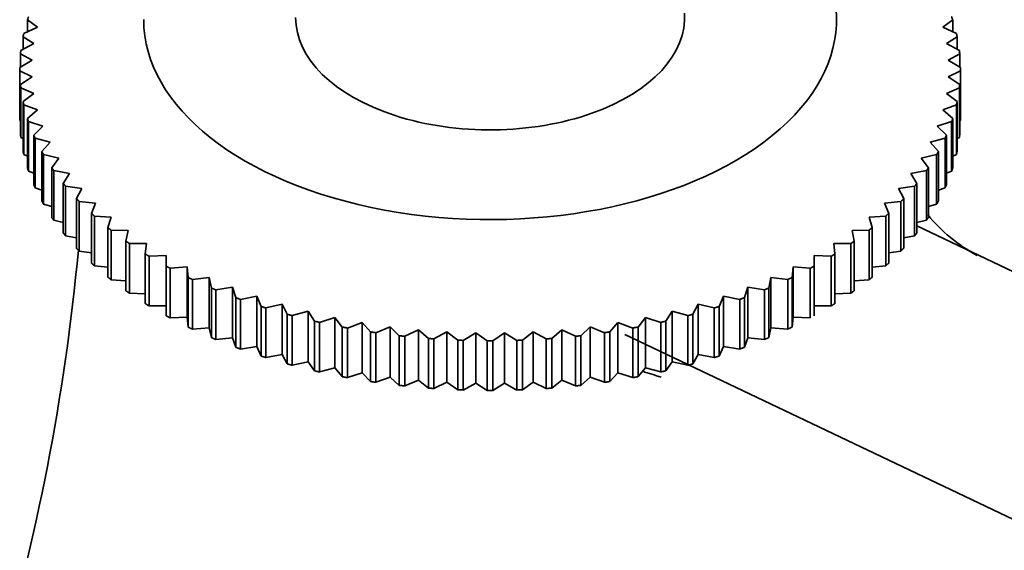
# Model space of a CAD drawing. Units: millimetres. Extents: x 0 to 1478, y 0 to 1758.
# Drawn here: x 1025 to 1065, y 361 to 382 of the extents above; entities that cross this region are included whole.
import ezdxf
from ezdxf import colors
from ezdxf.entities.mleader import LeaderData, LeaderLine
from ezdxf.math import Vec2, Vec3

# ---------------------------------------------------------------- set-up
doc = ezdxf.new("R2010")
doc.units = ezdxf.units.MM
doc.layers.add('DV6_Défaut', color=7, linetype='Continuous')
doc.layers.add('Défaut', color=7, linetype='Continuous')

# ---------------------------------------------------------------- blocks, each defined once
blk = doc.blocks.new('_DOT')
at = {"color": 0}
blk.add_line((0, 0), (-1, 0), dxfattribs=at)
at = {"color": 0, "const_width": 0.333}
blk.add_lwpolyline([(-0.1665, 0, 1), (0.1665, 0, 1)], format="xyb", close=True, dxfattribs=at)
blk = doc.blocks.new('SE5')
at = {"layer": 'DV6_Défaut', "color": 7, "linetype": 'Continuous', "lineweight": 35}
for p, q in [((1025.117, 382.403), (1025.528, 382.107)), ((1025.117, 381.913), (1025.117, 382.403)), ((1062.763, 382.107), (1063.174, 382.403)), ((1063.174, 382.403), (1063.174, 381.913)), ((1025.528, 382.107), (1024.963, 381.84)), ((1063.328, 381.84), (1062.763, 382.107)), ((1024.934, 381.709), (1025.379, 381.429)), ((1024.934, 381.192), (1024.934, 381.709)), ((1062.912, 381.429), (1063.357, 381.709)), ((1063.357, 381.709), (1063.357, 381.192)), ((1025.379, 381.429), (1024.841, 381.142)), ((1063.45, 381.142), (1062.912, 381.429)), ((1025.305, 380.747), (1024.796, 380.441)), ((1024.827, 381.01), (1025.305, 380.747)), ((1024.827, 380.459), (1024.827, 381.01)), ((1062.986, 380.747), (1063.464, 381.01)), ((1063.495, 380.441), (1062.986, 380.747)), ((1063.464, 381.01), (1063.464, 380.459)), ((1024.796, 380.309), (1025.305, 380.063)), ((1024.796, 378.268), (1024.796, 380.309)), ((1062.986, 380.063), (1063.495, 380.309)), ((1063.495, 378.333), (1063.495, 380.375)), ((1063.495, 380.309), (1063.495, 378.268)), ((1025.305, 380.063), (1024.827, 379.739)), ((1063.464, 379.739), (1062.986, 380.063)), ((1024.827, 379.739), (1024.827, 377.698)), ((1024.841, 379.607), (1025.379, 379.381)), ((1024.841, 377.566), (1024.841, 379.607)), ((1062.912, 379.381), (1063.45, 379.607)), ((1063.45, 379.607), (1063.45, 377.566)), ((1063.464, 377.698), (1063.464, 379.739)), ((1025.379, 379.381), (1024.934, 379.04)), ((1063.357, 379.04), (1062.912, 379.381)), ((1024.934, 379.04), (1024.934, 376.999)), ((1024.963, 378.909), (1025.528, 378.702)), ((1024.963, 376.868), (1024.963, 378.909)), ((1025.528, 378.702), (1025.117, 378.346)), ((1062.763, 378.702), (1063.328, 378.909)), ((1063.174, 378.346), (1062.763, 378.702)), ((1063.328, 378.909), (1063.328, 376.868)), ((1063.357, 376.999), (1063.357, 379.04)), ((1025.117, 378.346), (1025.117, 376.305)), ((1063.174, 376.305), (1063.174, 378.346)), ((1024.827, 378.251), (1024.796, 378.268)), ((1025.16, 378.217), (1025.749, 378.031)), ((1025.16, 376.175), (1025.16, 378.217)), ((1025.749, 378.031), (1025.375, 377.66)), ((1062.541, 378.031), (1063.131, 378.217)), ((1062.916, 377.66), (1062.541, 378.031)), ((1063.131, 378.217), (1063.131, 376.175)), ((1063.495, 378.268), (1063.464, 378.251)), ((1024.934, 377.522), (1024.841, 377.566)), ((1025.375, 377.66), (1025.375, 375.619)), ((1025.432, 377.533), (1026.044, 377.369)), ((1025.432, 375.491), (1025.432, 377.533)), ((1062.247, 377.369), (1062.859, 377.533)), ((1062.859, 377.533), (1062.859, 375.491)), ((1062.916, 375.619), (1062.916, 377.66)), ((1063.45, 377.566), (1063.357, 377.522)), ((1026.044, 377.369), (1025.708, 376.985)), ((1062.583, 376.985), (1062.247, 377.369)), ((1025.117, 376.803), (1024.963, 376.868)), ((1025.708, 376.985), (1025.708, 374.944)), ((1025.778, 376.86), (1026.41, 376.718)), ((1025.778, 374.819), (1025.778, 376.86)), ((1026.41, 376.718), (1026.113, 376.323)), ((1061.881, 376.718), (1062.513, 376.86)), ((1062.178, 376.323), (1061.881, 376.718)), ((1062.513, 376.86), (1062.513, 374.819)), ((1062.583, 374.944), (1062.583, 376.985)), ((1063.328, 376.868), (1063.174, 376.803)), ((1026.113, 376.323), (1026.113, 374.282)), ((1062.178, 374.282), (1062.178, 376.323)), ((1025.375, 376.096), (1025.16, 376.175)), ((1026.197, 376.201), (1026.846, 376.083)), ((1026.197, 374.16), (1026.197, 376.201)), ((1026.846, 376.083), (1026.589, 375.678)), ((1061.445, 376.083), (1062.094, 376.201)), ((1061.702, 375.678), (1061.445, 376.083)), ((1062.094, 376.201), (1062.094, 374.16)), ((1063.131, 376.175), (1062.916, 376.096)), ((1025.708, 375.404), (1025.432, 375.491)), ((1026.589, 375.678), (1026.589, 373.636)), ((1026.686, 375.558), (1027.35, 375.464)), ((1026.686, 373.517), (1026.686, 375.558)), ((1027.35, 375.464), (1027.134, 375.051)), ((1060.941, 375.464), (1061.605, 375.558)), ((1061.157, 375.051), (1060.941, 375.464)), ((1061.605, 375.558), (1061.605, 373.517)), ((1061.702, 373.636), (1061.702, 375.678)), ((1062.859, 375.491), (1062.583, 375.404)), ((1027.134, 375.051), (1027.134, 373.009)), ((1061.157, 373.009), (1061.157, 375.051)), ((1026.113, 374.728), (1025.778, 374.819)), ((1027.244, 374.935), (1027.92, 374.865)), ((1027.244, 372.894), (1027.244, 374.935)), ((1027.92, 374.865), (1027.747, 374.444)), ((1060.37, 374.865), (1061.047, 374.935)), ((1060.544, 374.444), (1060.37, 374.865)), ((1061.047, 374.935), (1061.047, 372.894)), ((1062.513, 374.819), (1062.178, 374.728)), ((1027.747, 374.444), (1027.747, 372.403)), ((1027.869, 374.333), (1028.555, 374.288)), ((1027.869, 372.292), (1027.869, 374.333)), ((1028.555, 374.288), (1028.424, 373.862)), ((1059.736, 374.288), (1060.422, 374.333)), ((1059.867, 373.862), (1059.736, 374.288)), ((1060.422, 374.333), (1060.422, 372.292)), ((1060.544, 372.403), (1060.544, 374.444)), ((1026.589, 374.07), (1026.197, 374.16)), ((1028.424, 373.862), (1028.424, 371.82)), ((1059.867, 371.82), (1059.867, 373.862)), ((1062.094, 374.16), (1061.702, 374.07)), ((1061.702, 373.933), (1188.14, 313.707)), ((1027.134, 373.433), (1026.686, 373.517)), ((1028.558, 373.755), (1029.251, 373.735)), ((1028.558, 371.714), (1028.558, 373.755)), ((1029.251, 373.735), (1029.164, 373.304)), ((1059.04, 373.735), (1059.733, 373.755)), ((1059.127, 373.304), (1059.04, 373.735)), ((1059.733, 373.755), (1059.733, 371.714)), ((1061.605, 373.517), (1061.157, 373.433)), ((1029.164, 373.304), (1029.164, 371.263)), ((1029.309, 373.203), (1030.006, 373.208)), ((1029.309, 371.162), (1029.309, 373.203)), ((1030.006, 373.208), (1029.962, 372.775)), ((1058.329, 372.775), (1058.285, 373.208)), ((1058.285, 373.208), (1058.982, 373.203)), ((1058.982, 373.203), (1058.982, 371.162)), ((1059.127, 371.263), (1059.127, 373.304)), ((1027.747, 372.819), (1027.244, 372.894)), ((1029.962, 372.775), (1029.962, 370.734)), ((1030.118, 372.679), (1030.816, 372.709)), ((1030.118, 370.638), (1030.118, 372.679)), ((1030.816, 372.709), (1030.816, 372.276)), ((1057.474, 372.276), (1057.474, 372.709)), ((1057.474, 372.709), (1058.173, 372.679)), ((1058.173, 372.679), (1058.173, 370.638)), ((1058.329, 370.734), (1058.329, 372.775)), ((1061.047, 372.894), (1060.544, 372.819)), ((1028.424, 372.231), (1027.869, 372.292)), ((1030.816, 372.276), (1030.816, 370.235)), ((1030.983, 372.186), (1031.68, 372.241)), ((1031.68, 372.241), (1031.724, 371.809)), ((1031.68, 372.241), (1031.68, 370.17)), ((1056.567, 371.809), (1056.611, 372.241)), ((1056.611, 372.241), (1057.308, 372.186)), ((1056.611, 372.241), (1056.611, 370.17)), ((1057.474, 370.235), (1057.474, 372.276)), ((1060.422, 372.292), (1059.867, 372.231)), ((1030.983, 370.145), (1030.983, 372.186)), ((1031.724, 371.809), (1031.724, 369.768)), ((1031.899, 371.725), (1032.592, 371.806)), ((1032.592, 371.806), (1032.68, 371.375)), ((1032.592, 371.806), (1032.592, 369.734)), ((1055.611, 371.375), (1055.699, 371.806)), ((1055.699, 371.806), (1056.391, 371.725)), ((1055.699, 371.806), (1055.699, 369.734)), ((1056.567, 369.768), (1056.567, 371.809)), ((1057.308, 372.186), (1057.308, 370.145)), ((1029.164, 371.67), (1028.558, 371.714)), ((1031.899, 369.684), (1031.899, 371.725)), ((1032.864, 371.298), (1033.55, 371.404)), ((1033.55, 371.404), (1033.681, 370.978)), ((1033.55, 371.404), (1033.55, 369.332)), ((1054.61, 370.978), (1054.741, 371.404)), ((1054.741, 371.404), (1055.427, 371.298)), ((1054.741, 371.404), (1054.741, 369.332)), ((1056.391, 371.725), (1056.391, 369.684)), ((1059.733, 371.714), (1059.127, 371.67)), ((1029.962, 371.138), (1029.309, 371.162)), ((1032.68, 371.375), (1032.68, 369.334)), ((1032.864, 369.257), (1032.864, 371.298)), ((1033.874, 370.907), (1034.55, 371.037)), ((1034.55, 371.037), (1034.724, 370.617)), ((1034.55, 371.037), (1034.55, 368.966)), ((1053.567, 370.617), (1053.741, 371.037)), ((1053.741, 371.037), (1054.417, 370.907)), ((1053.741, 371.037), (1053.741, 368.966)), ((1055.427, 371.298), (1055.427, 369.257)), ((1055.611, 369.334), (1055.611, 371.375)), ((1058.982, 371.162), (1058.329, 371.138)), ((1030.816, 370.638), (1030.118, 370.638)), ((1033.681, 370.978), (1033.681, 368.936)), ((1033.874, 368.866), (1033.874, 370.907)), ((1034.724, 370.617), (1034.724, 368.575)), ((1034.924, 370.553), (1035.588, 370.708)), ((1035.588, 370.708), (1035.803, 370.294)), ((1035.588, 370.708), (1035.588, 368.637)), ((1052.487, 370.294), (1052.703, 370.708)), ((1052.703, 370.708), (1053.367, 370.553)), ((1052.703, 370.708), (1052.703, 368.637)), ((1053.567, 368.575), (1053.567, 370.617)), ((1054.417, 370.907), (1054.417, 368.866)), ((1054.61, 368.936), (1054.61, 370.978)), ((1058.173, 370.638), (1057.474, 370.638)), ((1034.924, 368.512), (1034.924, 370.553)), ((1035.803, 370.294), (1035.803, 368.253)), ((1036.01, 370.238), (1036.659, 370.417)), ((1036.01, 368.197), (1036.01, 370.238)), ((1036.659, 370.417), (1036.916, 370.012)), ((1036.659, 370.417), (1036.659, 368.345)), ((1051.375, 370.012), (1051.632, 370.417)), ((1051.632, 370.417), (1052.281, 370.238)), ((1051.632, 370.417), (1051.632, 368.345)), ((1052.281, 370.238), (1052.281, 368.197)), ((1052.487, 368.253), (1052.487, 370.294)), ((1053.367, 370.553), (1053.367, 368.512)), ((1031.68, 370.17), (1030.983, 370.145)), ((1031.724, 369.768), (1031.68, 370.17)), ((1036.916, 370.012), (1036.916, 367.971)), ((1037.128, 369.963), (1037.76, 370.165)), ((1037.128, 367.922), (1037.128, 369.963)), ((1037.76, 370.165), (1038.058, 369.77)), ((1037.76, 370.165), (1037.76, 368.094)), ((1038.275, 369.73), (1038.886, 369.954)), ((1038.886, 369.954), (1039.223, 369.571)), ((1038.886, 369.954), (1038.886, 367.883)), ((1039.444, 369.538), (1040.033, 369.784)), ((1040.033, 369.784), (1040.408, 369.413)), ((1040.033, 369.784), (1040.033, 367.712)), ((1047.883, 369.413), (1048.257, 369.784)), ((1048.257, 369.784), (1048.847, 369.538)), ((1048.257, 369.784), (1048.257, 367.712)), ((1049.068, 369.571), (1049.404, 369.954)), ((1049.404, 369.954), (1050.016, 369.73)), ((1049.404, 369.954), (1049.404, 367.883)), ((1050.233, 369.77), (1050.531, 370.165)), ((1050.531, 370.165), (1051.162, 369.963)), ((1050.531, 370.165), (1050.531, 368.094)), ((1051.162, 369.963), (1051.162, 367.922)), ((1051.375, 367.971), (1051.375, 370.012)), ((1056.611, 370.17), (1056.567, 369.768)), ((1057.308, 370.145), (1056.611, 370.17)), ((1032.592, 369.734), (1031.899, 369.684)), ((1032.68, 369.334), (1032.592, 369.734)), ((1038.058, 369.77), (1038.058, 367.729)), ((1038.275, 367.688), (1038.275, 369.73)), ((1039.223, 369.571), (1039.223, 367.529)), ((1039.444, 367.496), (1039.444, 369.538)), ((1040.408, 369.413), (1040.408, 367.372)), ((1040.632, 369.389), (1041.197, 369.656)), ((1040.632, 367.347), (1040.632, 369.389)), ((1041.197, 369.656), (1041.607, 369.299)), ((1041.197, 369.656), (1041.197, 367.584)), ((1041.834, 369.283), (1042.371, 369.57)), ((1042.371, 369.57), (1042.817, 369.229)), ((1042.371, 369.57), (1042.371, 367.499)), ((1043.044, 369.221), (1043.553, 369.527)), ((1043.553, 369.527), (1044.031, 369.203)), ((1043.553, 369.527), (1043.553, 367.456)), ((1044.26, 369.203), (1044.738, 369.527)), ((1044.738, 369.527), (1045.246, 369.221)), ((1044.738, 369.527), (1044.738, 367.456)), ((1045.474, 369.229), (1045.919, 369.57)), ((1045.919, 369.57), (1046.457, 369.283)), ((1045.919, 369.57), (1045.919, 367.499)), ((1046.684, 369.299), (1047.094, 369.656)), ((1047.094, 369.656), (1047.659, 369.389)), ((1047.094, 369.656), (1047.094, 367.584)), ((1047.659, 369.389), (1047.659, 367.347)), ((1047.883, 367.372), (1047.883, 369.413)), ((1048.847, 369.538), (1048.847, 367.496)), ((1049.068, 367.529), (1049.068, 369.571)), ((1049.692, 369.469), (1178.475, 308.126)), ((1050.016, 369.73), (1050.016, 367.688)), ((1050.233, 367.729), (1050.233, 369.77)), ((1055.699, 369.734), (1055.611, 369.334)), ((1056.391, 369.684), (1055.699, 369.734)), ((1033.55, 369.332), (1032.864, 369.257)), ((1033.681, 368.936), (1033.55, 369.332)), ((1034.55, 368.966), (1033.874, 368.866)), ((1034.724, 368.575), (1034.55, 368.966)), ((1041.607, 369.299), (1041.607, 367.258)), ((1041.834, 367.242), (1041.834, 369.283)), ((1042.817, 369.229), (1042.817, 367.188)), ((1043.044, 367.18), (1043.044, 369.221)), ((1044.031, 369.203), (1044.031, 367.162)), ((1044.26, 367.162), (1044.26, 369.203)), ((1045.246, 369.221), (1045.246, 367.18)), ((1045.474, 367.188), (1045.474, 369.229)), ((1046.457, 369.283), (1046.457, 367.242)), ((1046.684, 367.258), (1046.684, 369.299)), ((1053.741, 368.966), (1053.567, 368.575)), ((1054.417, 368.866), (1053.741, 368.966)), ((1054.741, 369.332), (1054.61, 368.936)), ((1055.427, 369.257), (1054.741, 369.332)), ((1035.588, 368.637), (1034.924, 368.512)), ((1035.803, 368.253), (1035.588, 368.637)), ((1052.703, 368.637), (1052.487, 368.253)), ((1053.367, 368.512), (1052.703, 368.637)), ((1036.659, 368.345), (1036.01, 368.197)), ((1036.916, 367.971), (1036.659, 368.345)), ((1051.632, 368.345), (1051.375, 367.971)), ((1052.281, 368.197), (1051.632, 368.345)), ((1037.76, 368.094), (1037.128, 367.922)), ((1038.058, 367.729), (1037.76, 368.094)), ((1038.886, 367.883), (1038.275, 367.688)), ((1039.223, 367.529), (1038.886, 367.883)), ((1049.404, 367.883), (1049.068, 367.529)), ((1050.016, 367.688), (1049.404, 367.883)), ((1050.531, 368.094), (1050.233, 367.729)), ((1051.162, 367.922), (1050.531, 368.094)), ((1040.033, 367.712), (1039.444, 367.496)), ((1040.408, 367.372), (1040.033, 367.712)), ((1041.197, 367.584), (1040.632, 367.347)), ((1041.607, 367.258), (1041.197, 367.584)), ((1042.371, 367.499), (1041.834, 367.242)), ((1042.817, 367.188), (1042.371, 367.499)), ((1043.553, 367.456), (1043.044, 367.18)), ((1044.031, 367.162), (1043.553, 367.456)), ((1044.738, 367.456), (1044.26, 367.162)), ((1045.246, 367.18), (1044.738, 367.456)), ((1045.919, 367.499), (1045.474, 367.188)), ((1046.457, 367.242), (1045.919, 367.499)), ((1047.094, 367.584), (1046.684, 367.258)), ((1047.659, 367.347), (1047.094, 367.584)), ((1048.257, 367.712), (1047.883, 367.372)), ((1048.847, 367.496), (1048.257, 367.712))]:
    blk.add_line(p, q, dxfattribs=at)
for centre, radius, start, end in [((1031.246, 380.375), 6.45, 179.4146, 180.5854), ((1057.045, 380.375), 6.45, 359.4146, 0.5854), ((1031.246, 378.333), 6.45, 180, 180.5854), ((1057.045, 378.333), 6.45, 359.4146, 360), ((1067.334, 378.616), 6.69, 219.1475, 241.8684), ((1044.145, 402.718), 33.515, 269.8049, 270.1951), ((1044.829, 348.961), 19.793, 71.2633, 73.5953), ((1044.145, 400.677), 33.515, 269.8049, 270.1951)]:
    blk.add_arc(centre, radius, start, end, dxfattribs=at)
for centre, major_axis, ratio, start_param, end_param in [((1044.145, 382.416), (-14.25, 0), 0.57735, 0, 3.783935), ((1044.145, 382.498), (-8, 0), 0.57735, 0, 3.181733), ((875.717, 418.531), (140.364, -81.039), 0.717439, 0.018741, 0.317065)]:
    blk.add_ellipse(centre, major_axis=major_axis, ratio=ratio, start_param=start_param, end_param=end_param, dxfattribs=at)
for points in [[(1025.117, 382.403), (1025.138, 382.468), (1025.16, 382.533)], [(1063.131, 382.533), (1063.153, 382.468), (1063.174, 382.403)], [(1024.934, 381.709), (1024.948, 381.775), (1024.963, 381.84)], [(1063.328, 381.84), (1063.343, 381.775), (1063.357, 381.709)], [(1024.827, 381.01), (1024.833, 381.076), (1024.841, 381.142)], [(1063.45, 381.142), (1063.458, 381.076), (1063.464, 381.01)], [(1024.841, 379.607), (1024.833, 379.673), (1024.827, 379.739)], [(1063.464, 379.739), (1063.458, 379.673), (1063.45, 379.607)], [(1024.963, 378.909), (1024.948, 378.974), (1024.934, 379.04)], [(1063.357, 379.04), (1063.343, 378.974), (1063.328, 378.909)], [(1025.16, 378.217), (1025.138, 378.281), (1025.117, 378.346)], [(1063.174, 378.346), (1063.153, 378.281), (1063.131, 378.217)], [(1024.841, 377.566), (1024.833, 377.632), (1024.827, 377.698)], [(1025.432, 377.533), (1025.403, 377.596), (1025.375, 377.66)], [(1062.916, 377.66), (1062.888, 377.596), (1062.859, 377.533)], [(1063.464, 377.698), (1063.458, 377.632), (1063.45, 377.566)], [(1024.963, 376.868), (1024.948, 376.933), (1024.934, 376.999)], [(1025.778, 376.86), (1025.742, 376.922), (1025.708, 376.985)], [(1062.583, 376.985), (1062.549, 376.922), (1062.513, 376.86)], [(1063.357, 376.999), (1063.343, 376.933), (1063.328, 376.868)], [(1025.16, 376.175), (1025.138, 376.24), (1025.117, 376.305)], [(1026.197, 376.201), (1026.154, 376.262), (1026.113, 376.323)], [(1062.178, 376.323), (1062.137, 376.262), (1062.094, 376.201)], [(1063.174, 376.305), (1063.153, 376.24), (1063.131, 376.175)], [(1025.432, 375.491), (1025.403, 375.555), (1025.375, 375.619)], [(1026.686, 375.558), (1026.637, 375.618), (1026.589, 375.678)], [(1061.702, 375.678), (1061.654, 375.618), (1061.605, 375.558)], [(1062.916, 375.619), (1062.888, 375.555), (1062.859, 375.491)], [(1027.244, 374.935), (1027.189, 374.993), (1027.134, 375.051)], [(1061.157, 375.051), (1061.102, 374.993), (1061.047, 374.935)], [(1025.778, 374.819), (1025.742, 374.881), (1025.708, 374.944)], [(1062.583, 374.944), (1062.549, 374.881), (1062.513, 374.819)], [(1026.197, 374.16), (1026.154, 374.221), (1026.113, 374.282)], [(1027.869, 374.333), (1027.807, 374.388), (1027.747, 374.444)], [(1060.544, 374.444), (1060.483, 374.388), (1060.422, 374.333)], [(1062.178, 374.282), (1062.137, 374.221), (1062.094, 374.16)], [(1028.558, 373.755), (1028.491, 373.808), (1028.424, 373.862)], [(1059.867, 373.862), (1059.8, 373.808), (1059.733, 373.755)], [(1026.686, 373.517), (1026.637, 373.577), (1026.589, 373.636)], [(1061.702, 373.636), (1061.654, 373.577), (1061.605, 373.517)], [(1029.309, 373.203), (1029.236, 373.253), (1029.164, 373.304)], [(1059.127, 373.304), (1059.055, 373.253), (1058.982, 373.203)], [(1027.244, 372.894), (1027.189, 372.951), (1027.134, 373.009)], [(1030.118, 372.679), (1030.04, 372.727), (1029.962, 372.775)], [(1058.329, 372.775), (1058.251, 372.727), (1058.173, 372.679)], [(1061.157, 373.009), (1061.102, 372.951), (1061.047, 372.894)], [(1027.869, 372.292), (1027.807, 372.347), (1027.747, 372.403)], [(1030.983, 372.186), (1030.899, 372.231), (1030.816, 372.276)], [(1057.474, 372.276), (1057.392, 372.231), (1057.308, 372.186)], [(1060.544, 372.403), (1060.483, 372.347), (1060.422, 372.292)], [(1028.558, 371.714), (1028.491, 371.767), (1028.424, 371.82)], [(1031.899, 371.725), (1031.811, 371.767), (1031.724, 371.809)], [(1056.567, 371.809), (1056.48, 371.767), (1056.391, 371.725)], [(1059.867, 371.82), (1059.8, 371.767), (1059.733, 371.714)], [(1029.309, 371.162), (1029.236, 371.212), (1029.164, 371.263)], [(1032.864, 371.298), (1032.772, 371.336), (1032.68, 371.375)], [(1055.611, 371.375), (1055.519, 371.336), (1055.427, 371.298)], [(1059.127, 371.263), (1059.055, 371.212), (1058.982, 371.162)], [(1030.118, 370.638), (1030.04, 370.686), (1029.962, 370.734)], [(1033.874, 370.907), (1033.777, 370.942), (1033.681, 370.978)], [(1034.924, 370.553), (1034.823, 370.585), (1034.724, 370.617)], [(1053.567, 370.617), (1053.468, 370.585), (1053.367, 370.553)], [(1054.61, 370.978), (1054.514, 370.942), (1054.417, 370.907)], [(1058.329, 370.734), (1058.251, 370.686), (1058.173, 370.638)], [(1030.983, 370.145), (1030.899, 370.189), (1030.816, 370.235)], [(1036.01, 370.238), (1035.906, 370.266), (1035.803, 370.294)], [(1052.487, 370.294), (1052.384, 370.266), (1052.281, 370.238)], [(1037.128, 369.963), (1037.022, 369.987), (1036.916, 370.012)], [(1051.375, 370.012), (1051.269, 369.987), (1051.162, 369.963)], [(1031.899, 369.684), (1031.811, 369.725), (1031.724, 369.768)], [(1038.275, 369.73), (1038.166, 369.75), (1038.058, 369.77)], [(1039.444, 369.538), (1039.333, 369.554), (1039.223, 369.571)], [(1040.632, 369.389), (1040.52, 369.401), (1040.408, 369.413)], [(1047.883, 369.413), (1047.771, 369.401), (1047.659, 369.389)], [(1049.068, 369.571), (1048.958, 369.554), (1048.847, 369.538)], [(1050.233, 369.77), (1050.125, 369.75), (1050.016, 369.73)], [(1056.567, 369.768), (1056.48, 369.725), (1056.391, 369.684)], [(1032.864, 369.257), (1032.772, 369.295), (1032.68, 369.334)], [(1041.834, 369.283), (1041.72, 369.291), (1041.607, 369.299)], [(1043.044, 369.221), (1042.93, 369.225), (1042.817, 369.229)], [(1045.474, 369.229), (1045.36, 369.225), (1045.246, 369.221)], [(1046.684, 369.299), (1046.571, 369.291), (1046.457, 369.283)], [(1055.611, 369.334), (1055.519, 369.295), (1055.427, 369.257)], [(1033.874, 368.866), (1033.777, 368.901), (1033.681, 368.936)], [(1034.924, 368.512), (1034.823, 368.543), (1034.724, 368.575)], [(1053.567, 368.575), (1053.468, 368.543), (1053.367, 368.512)], [(1054.61, 368.936), (1054.514, 368.901), (1054.417, 368.866)], [(1036.01, 368.197), (1035.906, 368.225), (1035.803, 368.253)], [(1052.487, 368.253), (1052.384, 368.225), (1052.281, 368.197)], [(1037.128, 367.922), (1037.022, 367.946), (1036.916, 367.971)], [(1051.375, 367.971), (1051.269, 367.946), (1051.162, 367.922)], [(1038.275, 367.688), (1038.166, 367.708), (1038.058, 367.729)], [(1039.444, 367.496), (1039.333, 367.513), (1039.223, 367.529)], [(1040.632, 367.347), (1040.52, 367.359), (1040.408, 367.372)], [(1047.883, 367.372), (1047.771, 367.359), (1047.659, 367.347)], [(1049.068, 367.529), (1048.958, 367.513), (1048.847, 367.496)], [(1050.233, 367.729), (1050.125, 367.708), (1050.016, 367.688)], [(1041.834, 367.242), (1041.72, 367.25), (1041.607, 367.258)], [(1043.044, 367.18), (1042.93, 367.184), (1042.817, 367.188)], [(1045.474, 367.188), (1045.36, 367.184), (1045.246, 367.18)], [(1046.684, 367.258), (1046.571, 367.25), (1046.457, 367.242)]]:
    blk.add_open_spline(points, degree=2, dxfattribs=at)

msp = doc.modelspace()

# ---------------------------------------------------------------- block references
at = {"layer": 'Défaut'}
msp.add_blockref('SE5', (0, 0), dxfattribs=at)

# ---------------------------------------------------------------- leaders
at = {"layer": 'Défaut', "color": 7, "linetype": 'Continuous', "lineweight": 18}
ml = msp.add_multileader_mtext('Standard', dxfattribs=at)
ml.set_content('{\\pxsm0.9;\\fSolid Edge ISO|b1||i0||c0|p34;\\W1.;19/10/2022\\P}', color=256)
ml.set_leader_properties()
ml.set_arrow_properties(name='DOT')
ml.build(insert=Vec2(0, 0))
ml.multileader.update_dxf_attribs({"leader_type": 0, "dogleg_length": 0, "arrow_head_size": 12})
ctx = ml.context
ctx.base_point, ctx.char_height, ctx.arrow_head_size, ctx.landing_gap_size = Vec3(1390.407, 1750.708), 12, 12, 4.2
notes = []
notes.append((ctx, [(0, (0, 0, 0), (0, 0), (1, 0), 1, [])]))
ctx.mtext.insert = Vec3(1392.407, 1756.828)
for ctx, leaders in notes:
    for number, flags, end, landing, length, lines in leaders:
        leader = LeaderData()
        leader.index, (leader.has_last_leader_line, leader.has_dogleg_vector, leader.attachment_direction) = number, flags
        leader.last_leader_point, leader.dogleg_vector, leader.dogleg_length = Vec3(end), Vec3(landing), length
        for number, points, colour, breaks in lines:
            line = LeaderLine()
            line.index, line.vertices, line.color, line.breaks = number, Vec3.list(points), colors.encode_raw_color(colour), breaks
            leader.lines.append(line)
        ctx.leaders.append(leader)

doc.saveas('drawing.dxf')
